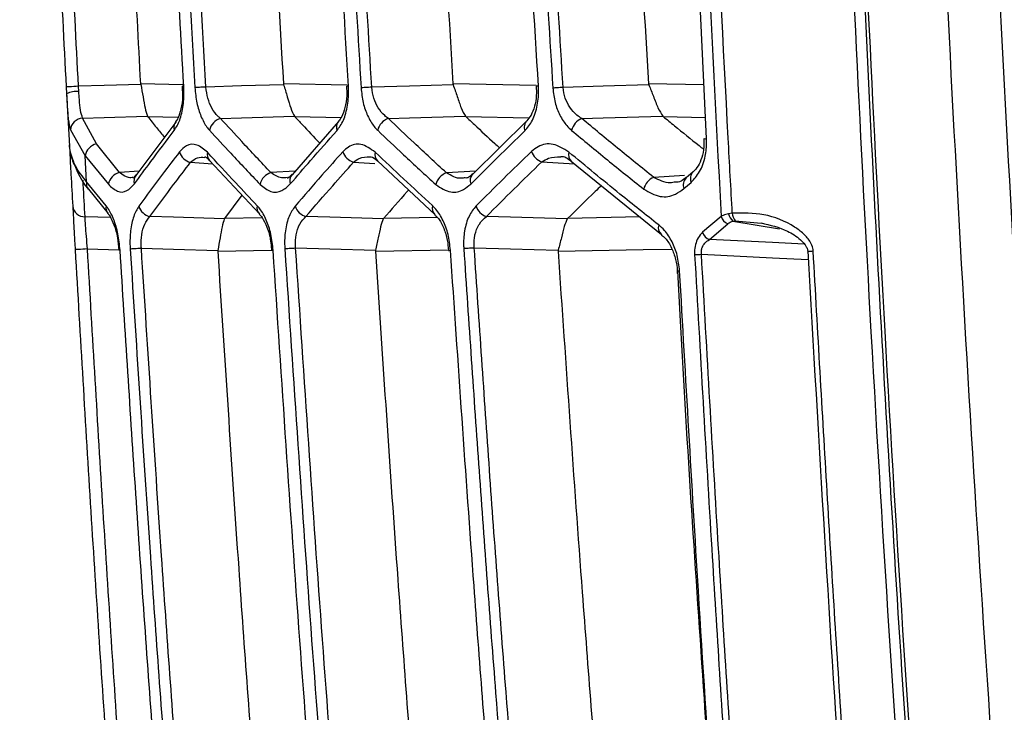
# Model space of a CAD drawing. Units: millimetres. Extents: x 10 to 584, y 10 to 410.
# Drawn here: x 83 to 88, y 270 to 274 of the extents above; entities that cross this region are included whole.
import ezdxf

# ---------------------------------------------------------------- set-up
doc = ezdxf.new("R2010")
doc.units = ezdxf.units.MM
doc.styles.add('SLDTEXTSTYLE0', font='TXT', dxfattribs={"width": 0.605})
doc.dimstyles.new('SLDDIMSTYLE0', dxfattribs={"dimtxt": 4.622974, "dimasz": 3, "dimexe": 0, "dimexo": 0.0625, "dimgap": 1.155743, "dimtad": 1, "dimdec": 0, "dimlfac": 5, "dimrnd": 1e-09, "dimzin": 12, "dimdsep": 46, "dimtxsty": 'SLDTEXTSTYLE0', "dimsah": 1, "dimcen": 0.09, "dimadec": 0, "dimazin": 3, "dimtfac": 1, "dimtofl": 0, "dimtmove": 0, "dimatfit": 3, "dimfxl": 0, "dimfrac": 2, "dimtolj": 1, "dimtzin": 12, "dimarcsym": 0})

# ---------------------------------------------------------------- blocks, each defined once
blk = doc.blocks.new('_D_4')
at = {"color": 7, "linetype": 'Continuous', "lineweight": 18}
for p, q in [((95.9575, 364.3649), (33.2282, 364.3649)), ((34.2282, 215.4649), (34.2282, 364.3649)), ((80.3093, 215.4649), (33.2282, 215.4649))]:
    blk.add_line(p, q, dxfattribs=at)
for points in [[(34.2282, 364.3649), (33.4782, 361.3649), (34.9782, 361.3649)], [(34.2282, 215.4649), (34.9782, 218.4649), (33.4782, 218.4649)]]:
    blk.add_solid(points, dxfattribs=at)
at = {"color": 7, "linetype": 'Continuous', "lineweight": 18, "insert": (28.089, 284.6232), "char_height": 4.7625, "attachment_point": 1, "rotation": 90, "style": 'SLDTEXTSTYLE0'}
blk.add_mtext('745', dxfattribs=at)

msp = doc.modelspace()

# ---------------------------------------------------------------- linework, layer by layer
at = {"color": 7, "linetype": 'Continuous', "lineweight": 25}
for p, q in [((82.7615, 273.5705), (82.7635, 273.5334)), ((82.8295, 273.5466), (82.8277, 273.574)), ((83.1612, 273.5866), (83.1616, 273.5838)), ((83.3844, 273.5744), (83.3856, 273.5235)), ((83.9265, 273.5875), (83.9276, 273.5825)), ((84.8357, 273.5879), (84.837, 273.582)), ((85.8854, 273.5882), (85.8871, 273.5815)), ((82.7635, 273.5334), (82.7786, 273.2536)), ((83.1971, 273.4135), (83.1981, 273.4118)), ((83.9862, 273.4131), (83.9871, 273.412)), ((84.9034, 273.4132), (84.9046, 273.4119)), ((85.9622, 273.4133), (85.9637, 273.4119)), ((82.9234, 273.2649), (82.8493, 273.4032)), ((83.3501, 273.382), (83.1354, 273.0949)), ((84.2229, 273.3859), (83.9728, 273.0988)), ((85.2325, 273.389), (84.9421, 273.102)), ((82.7838, 273.3396), (82.8629, 273.2014)), ((82.7854, 273.2182), (82.7786, 273.2536)), ((82.7786, 273.2536), (82.7805, 273.2185)), ((83.0482, 273.1117), (82.9234, 273.2649)), ((82.7986, 273.1761), (82.7854, 273.2182)), ((82.8706, 273.0613), (82.8629, 273.2014)), ((82.8629, 273.2014), (82.9879, 273.0481)), ((83.53, 273.1764), (83.5312, 273.1752)), ((83.5301, 273.1765), (83.7983, 272.8888)), ((84.4316, 273.1737), (84.7394, 272.886)), ((85.4711, 273.1713), (85.9552, 272.7792)), ((86.1249, 273.1153), (86.0862, 273.0819)), ((82.9757, 272.9325), (82.8706, 273.0613)), ((86.0749, 273.0253), (86.1134, 273.0586)), ((86.0875, 273.0831), (86.0862, 273.082)), ((82.8805, 273.0212), (82.9858, 272.8919)), ((83.7044, 272.9896), (83.6102, 272.8644)), ((82.9857, 272.8918), (82.9872, 272.89)), ((84.7389, 272.8855), (84.7404, 272.8843)), ((86.3341, 272.8934), (86.3145, 272.8902)), ((83.6102, 272.8644), (83.6094, 272.8629)), ((84.4632, 272.8645), (84.462, 272.8628)), ((85.4509, 272.8646), (85.4493, 272.8627)), ((86.274, 272.8754), (86.175, 272.7905)), ((86.2113, 272.7515), (86.3102, 272.8364)), ((86.337, 272.8507), (86.3495, 272.852)), ((85.9545, 272.7782), (85.956, 272.7771)), ((83.8583, 272.7392), (83.8627, 272.6937)), ((83.5747, 272.6936), (83.5744, 272.6889)), ((84.4205, 272.6941), (84.42, 272.6886)), ((85.4003, 272.6946), (85.3996, 272.6883))]:
    msp.add_line(p, q, dxfattribs=at)
at = {"color": 8, "linetype": 'Continuous', "lineweight": 25}
for p, q in [((83.388, 273.582), (83.1612, 273.5866)), ((84.2682, 273.5805), (83.9265, 273.5875)), ((85.2821, 273.5787), (84.8357, 273.5879)), ((86.1824, 273.5821), (85.8854, 273.5882)), ((83.1981, 273.4118), (83.3624, 273.4084)), ((83.9871, 273.412), (84.2363, 273.4069)), ((84.9046, 273.4119), (85.2437, 273.4049)), ((85.9637, 273.4119), (86.1905, 273.4072)), ((83.4286, 273.166), (83.5466, 273.1588)), ((84.303, 273.167), (84.4165, 273.1601)), ((85.3127, 273.1682), (85.488, 273.1576)), ((83.1526, 273.118), (83.0482, 273.1117)), ((83.9901, 273.1187), (83.86, 273.1108)), ((84.9596, 273.1193), (84.8007, 273.1097)), ((86.0782, 273.0953), (85.9131, 273.0853)), ((82.9995, 272.8698), (82.8626, 272.8739)), ((83.8129, 272.8686), (83.6102, 272.8644)), ((84.7514, 272.8704), (84.4632, 272.8645)), ((85.8399, 272.8726), (85.4509, 272.8646)), ((86.337, 272.8507), (86.5876, 272.8099)), ((86.3495, 272.852), (86.4893, 272.8397)), ((82.8758, 272.701), (83.0435, 272.6959)), ((83.5744, 272.6889), (83.8626, 272.6948)), ((84.42, 272.6886), (84.8117, 272.6966))]:
    msp.add_line(p, q, dxfattribs=at)
at = {"color": 7, "linetype": 'Continuous', "lineweight": 25, "flags": 128}
for points in [[(82.8277, 273.574), (82.8146, 273.5733), (82.8021, 273.5726), (82.7907, 273.572), (82.7807, 273.5715), (82.7725, 273.5711), (82.7665, 273.5707), (82.7628, 273.5705), (82.7615, 273.5705)], [(83.1616, 273.5838), (83.1614, 273.5838), (82.9651, 273.578), (82.8277, 273.574)], [(83.3923, 273.5747), (83.3869, 273.5744), (83.3855, 273.5743)], [(83.5107, 273.5702), (83.5014, 273.5697), (83.4924, 273.5692), (83.4838, 273.5687), (83.4757, 273.5682), (83.4683, 273.5677), (83.4617, 273.5674), (83.4561, 273.567), (83.4515, 273.5668)], [(83.9276, 273.5825), (83.9268, 273.5824), (83.7014, 273.5758), (83.5107, 273.5702)], [(84.2752, 273.575), (84.2686, 273.5746), (84.2664, 273.5745), (84.2664, 273.5745)], [(84.4002, 273.5692), (84.3915, 273.5687), (84.383, 273.5682), (84.3748, 273.5677), (84.367, 273.5672), (84.3599, 273.5668), (84.3534, 273.5664), (84.3477, 273.5661), (84.343, 273.5658)], [(84.837, 273.582), (84.836, 273.582), (84.6024, 273.5751), (84.4002, 273.5692)], [(85.2944, 273.5753), (85.2867, 273.5748), (85.2835, 273.5746), (85.2835, 273.5746)], [(85.4265, 273.5681), (85.4183, 273.5676), (85.4102, 273.5671), (85.4025, 273.5666), (85.3951, 273.5661), (85.3882, 273.5657), (85.382, 273.5653), (85.3763, 273.5649), (85.3715, 273.5646)], [(85.8871, 273.5815), (85.8858, 273.5815), (85.6421, 273.5744), (85.4265, 273.5681)], [(82.8493, 273.4032), (82.9651, 273.4066), (83.1967, 273.4135), (83.1971, 273.4135)], [(83.5894, 273.4014), (83.7014, 273.4047), (83.9861, 273.4131), (83.9862, 273.4131)], [(84.4894, 273.4011), (84.6024, 273.4044), (84.9033, 273.4132), (84.9034, 273.4132)], [(85.5273, 273.4007), (85.6421, 273.404), (85.9619, 273.4133), (85.9622, 273.4133)], [(82.7867, 273.2066), (82.7867, 273.2069), (82.7854, 273.2182)], [(83.9723, 273.0992), (83.9727, 273.0997), (83.9739, 273.101)], [(83.7979, 272.8883), (83.7987, 272.8876), (83.7992, 272.887)], [(83.6094, 272.8629), (83.6091, 272.8629), (83.3378, 272.871), (83.211, 272.8747)], [(84.462, 272.8628), (84.4617, 272.8628), (84.1756, 272.8713), (84.0477, 272.8751)], [(85.4493, 272.8627), (85.4489, 272.8627), (85.1455, 272.8716), (85.0156, 272.8754)], [(82.8758, 272.701), (82.8627, 272.7003), (82.8502, 272.6996), (82.8387, 272.6989), (82.8287, 272.6983), (82.8206, 272.6979), (82.8145, 272.6975), (82.8108, 272.6973), (82.8095, 272.6973)], [(83.0506, 272.6946), (83.0456, 272.6943), (83.0446, 272.6942)], [(83.1048, 272.7021), (83.1093, 272.7023), (83.1149, 272.7027), (83.1215, 272.7031), (83.129, 272.7036), (83.1373, 272.7041), (83.1461, 272.7046), (83.1553, 272.7052), (83.1648, 272.7058)], [(83.1648, 272.7058), (83.3378, 272.7006), (83.5741, 272.6936), (83.5747, 272.6936)], [(83.8638, 272.6938), (83.8638, 272.6938), (83.8656, 272.694), (83.8716, 272.6943)], [(83.934, 272.703), (83.9387, 272.7033), (83.9444, 272.7037), (83.9509, 272.7041), (83.9582, 272.7046), (83.9661, 272.7051), (83.9745, 272.7056), (83.9833, 272.7061), (83.9922, 272.7067)], [(83.9922, 272.7067), (84.1756, 272.7013), (84.4197, 272.6941), (84.4205, 272.6941)], [(84.8129, 272.6934), (84.8129, 272.6934), (84.8157, 272.6936), (84.8228, 272.6941)], [(84.894, 272.7041), (84.8988, 272.7044), (84.9044, 272.7048), (84.9108, 272.7052), (84.9178, 272.7057), (84.9254, 272.7062), (84.9334, 272.7067), (84.9416, 272.7072), (84.9501, 272.7078)], [(84.9501, 272.7078), (85.1455, 272.7021), (85.3992, 272.6946), (85.4003, 272.6946)]]:
    msp.add_lwpolyline(points, dxfattribs=at)
at = {"color": 8, "linetype": 'Continuous', "lineweight": 25, "flags": 128}
for points in [[(86.719, 272.727), (86.5839, 272.7335), (86.5496, 272.7352), (86.2113, 272.7515)], [(85.3996, 272.6883), (85.8567, 272.6976), (86.0105, 272.7008)], [(86.1688, 272.6725), (86.5496, 272.6541), (86.7419, 272.6448)]]:
    msp.add_lwpolyline(points, dxfattribs=at)
at = {"color": 7, "linetype": 'Continuous', "lineweight": 25}
for centre, radius, start, end in [((82.8205, 273.4195), 0.1274, 85.9528, 116.5675), ((82.8546, 273.3322), 0.0712, 94.2813, 174.0309), ((83.6127, 273.3205), 0.0842, 106.0692, 168.0074), ((84.5169, 273.3189), 0.0867, 108.5155, 167.3784), ((85.5595, 273.3173), 0.0894, 111.1518, 166.9176), ((82.9434, 273.1853), 0.0821, 104.0982, 168.7006), ((86.1903, 273.3307), 0.0379, 258.5747, 278.3199), ((83.4482, 273.2463), 0.0827, 197.0881, 256.2762), ((84.3265, 273.2487), 0.085, 197.6613, 253.9566), ((85.3405, 273.2511), 0.0874, 198.0546, 251.4606), ((83.0688, 273.0318), 0.0825, 104.4663, 168.6005), ((83.8845, 273.0295), 0.085, 106.8079, 167.8591), ((84.8297, 273.0271), 0.0875, 109.3108, 167.2775), ((85.9471, 273.0016), 0.0903, 112.0892, 166.8654), ((82.8606, 272.9386), 0.0647, 187.0866, 271.7925), ((83.2295, 272.9546), 0.082, 196.9489, 256.9481), ((84.07, 272.9564), 0.0843, 197.571, 254.6739), ((85.042, 272.958), 0.0867, 198.0178, 252.2363), ((86.3896, 272.9067), 0.0769, 192.4483, 226.8008), ((86.4179, 272.9009), 0.0841, 185.1594, 215.601), ((86.335, 272.8956), 0.0642, 198.3935, 247.3247), ((86.2358, 272.8107), 0.0641, 198.3959, 247.5732), ((86.0845, 274.1935), 1.5234, 271.8004, 273.1717), ((86.7471, 272.9482), 0.2589, 268.1293, 274.7045), ((86.0459, 272.6314), 0.0481, 261.9655, 277.0435)]:
    msp.add_arc(centre, radius, start, end, dxfattribs=at)
at = {"color": 8, "linetype": 'Continuous', "lineweight": 25}
for centre, radius, start, end in [((83.3903, 273.3517), 0.0519, 142.1791, 197.5479), ((84.2616, 273.3529), 0.051, 138.4106, 199.8973), ((85.2694, 273.3539), 0.0512, 136.1938, 201.6321), ((82.8346, 273.2217), 0.0542, 183.3687, 212.3139), ((83.5679, 273.2092), 0.0501, 167.7572, 220.783), ((84.4663, 273.2079), 0.049, 165.23, 224.6731), ((85.5039, 273.2071), 0.0488, 163.2954, 227.5234), ((83.177, 273.0654), 0.052, 144.7991, 197.0813), ((84.0129, 273.0665), 0.0522, 141.1049, 198.7446), ((84.9791, 273.0676), 0.0512, 137.0024, 201.1976), ((86.1618, 273.0785), 0.0523, 134.9142, 202.2991), ((82.92, 273.052), 0.0502, 169.322, 217.9823), ((86.1233, 273.0451), 0.0523, 135.1805, 202.2465), ((83.0249, 272.923), 0.0502, 169.1047, 218.4643), ((83.835, 272.922), 0.0501, 167.2726, 222.2178), ((84.7729, 272.9206), 0.0489, 164.6908, 225.9514), ((85.9861, 272.8152), 0.0487, 162.5577, 229.431)]:
    msp.add_arc(centre, radius, start, end, dxfattribs=at)
at = {"color": 7, "linetype": 'Continuous', "lineweight": 25}
for points, knots in [([(88.265, 263.3984), (88.077, 265.558), (87.7008, 269.8791), (87.3552, 276.3853), (87.1696, 282.907), (87.1607, 289.4442), (87.3239, 295.9877), (87.6655, 302.5354), (88.17, 309.0806), (88.6555, 313.4313), (88.8984, 315.6075)], [0, 0, 0, 0, 0.12434, 0.248781, 0.373526, 0.498373, 0.623522, 0.748773, 0.874334, 1, 1, 1, 1]), ([(89.1754, 315.5796), (88.9341, 313.4144), (88.4513, 309.0823), (87.9478, 302.5527), (87.6056, 296.0024), (87.442, 289.4454), (87.451, 282.8909), (87.6378, 276.3411), (87.987, 269.7892), (88.3686, 265.4296), (88.5595, 263.2489)], [0, 0, 0, 0, 0.124733, 0.24957, 0.374717, 0.499966, 0.624718, 0.749572, 0.874734, 1, 1, 1, 1]), ([(86.8054, 278.3402), (86.8852, 276.3117), (87.01, 273.1399), (87.2901, 268.8316), (87.5094, 265.9808), (87.6624, 264.2725), (87.7133, 263.703)], [0, 0, 0, 0, 0.415133, 0.649081, 0.883028, 1, 1, 1, 1]), ([(87.7791, 263.6253), (87.6384, 265.2564), (87.3567, 268.5228), (87.0538, 273.4352), (86.9321, 276.7171), (86.8713, 278.3581)], [0, 0, 0, 0, 0.332766, 0.666367, 1, 1, 1, 1]), ([(87.7881, 263.7093), (87.7372, 264.2786), (87.5845, 265.9865), (87.3655, 268.8365), (87.0858, 273.1437), (86.9611, 276.3145), (86.8814, 278.3425)], [0, 0, 0, 0, 0.116972, 0.35092, 0.584867, 1, 1, 1, 1]), ([(86.0455, 278.0287), (86.0659, 277.4572), (86.1273, 275.7387), (86.2153, 274.0215), (86.274, 272.8754)], [0, 0, 0, 0, 0.332592, 1, 1, 1, 1]), ([(86.3341, 272.8934), (86.3269, 273.0272), (86.2652, 274.1677), (86.1841, 275.8798), (86.1271, 277.4588), (86.1065, 278.0302)], [0, 0, 0, 0, 0.078221, 0.666398, 1, 1, 1, 1]), ([(86.1957, 273.2932), (86.1765, 273.6974), (86.1381, 274.5059), (86.081, 275.9252), (86.0502, 276.9405), (86.0317, 277.5513)], [0, 0, 0, 0, 0.284895, 0.569789, 1, 1, 1, 1]), ([(82.8277, 273.574), (82.8151, 273.8148), (82.7827, 274.436), (82.7351, 275.4378), (82.6925, 276.4258), (82.6691, 277.0333), (82.6604, 277.2602)], [0, 0, 0, 0, 0.196045, 0.50572, 0.815399, 1, 1, 1, 1]), ([(83.267, 277.2624), (83.2904, 276.7247), (83.3288, 275.8398), (83.3921, 274.608), (83.4317, 273.9138), (83.4515, 273.5668)], [0, 0, 0, 0, 0.43632, 0.718157, 1, 1, 1, 1]), ([(83.5107, 273.5702), (83.4909, 273.9172), (83.4513, 274.6111), (83.3881, 275.8426), (83.3497, 276.7273), (83.3263, 277.2648)], [0, 0, 0, 0, 0.281843, 0.56368, 1, 1, 1, 1]), ([(84.1525, 277.2634), (84.1678, 276.9171), (84.1984, 276.2244), (84.26, 274.9918), (84.3116, 274.1057), (84.343, 273.5658)], [0, 0, 0, 0, 0.280878, 0.561756, 1, 1, 1, 1]), ([(84.4002, 273.5692), (84.3689, 274.1091), (84.3174, 274.9948), (84.2557, 276.2272), (84.2252, 276.9196), (84.2099, 277.2658)], [0, 0, 0, 0, 0.438244, 0.719122, 1, 1, 1, 1]), ([(85.1736, 277.2645), (85.1898, 276.9123), (85.222, 276.2079), (85.2863, 274.9745), (85.3395, 274.0936), (85.3715, 273.5646)], [0, 0, 0, 0, 0.285465, 0.57093, 1, 1, 1, 1]), ([(85.4265, 273.5681), (85.3945, 274.0969), (85.3414, 274.9776), (85.2772, 276.2107), (85.2449, 276.9149), (85.2288, 277.267)], [0, 0, 0, 0, 0.42907, 0.714535, 1, 1, 1, 1]), ([(82.5941, 277.2577), (82.6028, 277.0308), (82.6262, 276.4231), (82.6689, 275.4348), (82.7164, 274.4327), (82.7489, 273.8113), (82.7615, 273.5705)], [0, 0, 0, 0, 0.184601, 0.49428, 0.803955, 1, 1, 1, 1]), ([(83.1612, 273.5866), (83.1376, 274.0459), (83.0933, 274.9048), (83.0386, 276.1256), (83.0089, 276.8872), (82.9947, 277.2489)], [0, 0, 0, 0, 0.376347, 0.70375, 1, 1, 1, 1]), ([(83.3923, 273.5747), (83.3637, 274.0825), (83.3149, 274.9494), (83.2551, 276.1761), (83.2244, 276.895), (83.209, 277.2544)], [0, 0, 0, 0, 0.414084, 0.707038, 1, 1, 1, 1]), ([(83.7429, 277.2475), (83.7636, 276.7715), (83.8014, 275.9037), (83.8638, 274.6838), (83.9064, 273.9399), (83.9265, 273.5875)], [0, 0, 0, 0, 0.390028, 0.711059, 1, 1, 1, 1]), ([(84.2752, 273.575), (84.2396, 274.188), (84.1685, 275.4139), (84.1136, 276.6407), (84.0861, 277.2541)], [0, 0, 0, 0, 0.499981, 1, 1, 1, 1]), ([(84.646, 277.2471), (84.6682, 276.7538), (84.7077, 275.8775), (84.7723, 274.6577), (84.8153, 273.9314), (84.8357, 273.5879)], [0, 0, 0, 0, 0.404291, 0.718237, 1, 1, 1, 1]), ([(85.2944, 273.5753), (85.2731, 273.9263), (85.2303, 274.6284), (85.1632, 275.8545), (85.1226, 276.7299), (85.0982, 277.2539)], [0, 0, 0, 0, 0.2864, 0.5728, 1, 1, 1, 1]), ([(85.6882, 277.2468), (85.7124, 276.7319), (85.754, 275.8448), (85.8215, 274.6254), (85.8649, 273.9208), (85.8854, 273.5882)], [0, 0, 0, 0, 0.422032, 0.727161, 1, 1, 1, 1]), ([(83.1616, 273.5838), (83.1659, 273.5613), (83.1745, 273.5162), (83.1845, 273.4544), (83.1929, 273.4272), (83.1971, 273.4135)], [0, 0, 0, 0, 0.331588, 0.663158, 1, 1, 1, 1]), ([(83.3408, 273.3361), (83.3514, 273.3534), (83.3726, 273.388), (83.3908, 273.4684), (83.3943, 273.5345), (83.3926, 273.5694), (83.3923, 273.5747)], [0, 0, 0, 0, 0.320967, 0.642489, 0.945684, 1, 1, 1, 1]), ([(83.4515, 273.5668), (83.4544, 273.539), (83.4601, 273.4836), (83.4838, 273.41), (83.5088, 273.3634), (83.5256, 273.3436), (83.5303, 273.338)], [0, 0, 0, 0, 0.287749, 0.57498, 0.879332, 1, 1, 1, 1]), ([(83.5894, 273.4014), (83.5846, 273.4055), (83.5678, 273.4199), (83.5428, 273.4537), (83.519, 273.508), (83.5134, 273.5496), (83.5107, 273.5702)], [0, 0, 0, 0, 0.124998, 0.435294, 0.720448, 1, 1, 1, 1]), ([(83.9276, 273.5825), (83.9344, 273.5607), (83.9485, 273.516), (83.9651, 273.4539), (83.9792, 273.4267), (83.9862, 273.4131)], [0, 0, 0, 0, 0.322919, 0.661435, 1, 1, 1, 1]), ([(84.2136, 273.3356), (84.226, 273.3528), (84.2508, 273.3874), (84.2727, 273.4682), (84.2772, 273.5348), (84.2755, 273.5697), (84.2752, 273.575)], [0, 0, 0, 0, 0.323288, 0.647409, 0.946324, 1, 1, 1, 1]), ([(84.2653, 273.5745), (84.2661, 273.5571), (84.2682, 273.5163), (84.2581, 273.4578), (84.2404, 273.4088), (84.2285, 273.3942), (84.2229, 273.3874)], [0, 0, 0, 0, 0.204111, 0.477113, 0.754833, 1, 1, 1, 1]), ([(84.343, 273.5658), (84.346, 273.5387), (84.3521, 273.4845), (84.3779, 273.4127), (84.4061, 273.3651), (84.4258, 273.3446), (84.4323, 273.3378)], [0, 0, 0, 0, 0.278551, 0.556454, 0.854344, 1, 1, 1, 1]), ([(84.4894, 273.4011), (84.4829, 273.406), (84.4632, 273.4208), (84.435, 273.4554), (84.409, 273.5083), (84.4031, 273.5491), (84.4002, 273.5692)], [0, 0, 0, 0, 0.151772, 0.456165, 0.731345, 1, 1, 1, 1]), ([(84.837, 273.582), (84.8445, 273.5608), (84.8603, 273.5167), (84.8792, 273.4544), (84.8954, 273.4269), (84.9034, 273.4132)], [0, 0, 0, 0, 0.315106, 0.657523, 1, 1, 1, 1]), ([(85.2217, 273.335), (85.2361, 273.3522), (85.265, 273.3868), (85.2909, 273.4683), (85.2965, 273.5356), (85.2947, 273.5702), (85.2944, 273.5753)], [0, 0, 0, 0, 0.327031, 0.655262, 0.949323, 1, 1, 1, 1]), ([(85.2822, 273.5747), (85.2831, 273.5581), (85.285, 273.5197), (85.2743, 273.4641), (85.2547, 273.4148), (85.2398, 273.398), (85.2321, 273.3894)], [0, 0, 0, 0, 0.193985, 0.450862, 0.718213, 1, 1, 1, 1]), ([(85.3715, 273.5646), (85.3747, 273.5383), (85.3811, 273.4856), (85.4088, 273.4158), (85.4406, 273.367), (85.4637, 273.3456), (85.4724, 273.3375)], [0, 0, 0, 0, 0.268011, 0.535236, 0.825213, 1, 1, 1, 1]), ([(85.5273, 273.4007), (85.5185, 273.4065), (85.4955, 273.4219), (85.4638, 273.4572), (85.4358, 273.5086), (85.4296, 273.5485), (85.4265, 273.5681)], [0, 0, 0, 0, 0.183146, 0.479935, 0.743678, 1, 1, 1, 1]), ([(85.8871, 273.5815), (85.8954, 273.5611), (85.913, 273.5176), (85.9345, 273.455), (85.953, 273.4272), (85.9622, 273.4133)], [0, 0, 0, 0, 0.305528, 0.65273, 1, 1, 1, 1]), ([(82.7635, 273.5334), (82.7646, 273.5135), (82.7673, 273.4638), (82.772, 273.392), (82.7798, 273.3572), (82.7838, 273.3396)], [0, 0, 0, 0, 0.24812, 0.61958, 1, 1, 1, 1]), ([(82.8493, 273.4032), (82.8454, 273.4163), (82.8375, 273.4424), (82.8329, 273.4955), (82.8304, 273.5319), (82.8295, 273.5466)], [0, 0, 0, 0, 0.374848, 0.747585, 1, 1, 1, 1]), ([(83.3856, 273.5235), (83.3856, 273.5224), (83.3863, 273.4968), (83.3778, 273.4519), (83.3624, 273.4028), (83.3528, 273.3897), (83.3487, 273.3842)], [0, 0, 0, 0, 0.016932, 0.376373, 0.73531, 1, 1, 1, 1]), ([(83.1981, 273.4118), (83.2139, 273.3921), (83.2438, 273.3547), (83.2743, 273.3174), (83.2887, 273.2998)], [0, 0, 0, 0, 0.5270388, 1, 1, 1, 1]), ([(83.9871, 273.412), (84.0005, 273.3976), (84.0449, 273.3498), (84.0898, 273.3022), (84.1211, 273.2691)], [0, 0, 0, 0, 0.302922, 1, 1, 1, 1]), ([(84.9046, 273.4119), (84.92, 273.3975), (84.9716, 273.3492), (85.0319, 273.2932), (85.0774, 273.2518), (85.0859, 273.2441)], [0, 0, 0, 0, 0.257857, 0.861005, 1, 1, 1, 1]), ([(85.9637, 273.4119), (85.9838, 273.3954), (86.0478, 273.3432), (86.1195, 273.285), (86.172, 273.2434), (86.1797, 273.2374)], [0, 0, 0, 0, 0.2813615, 0.8950367, 1, 1, 1, 1]), ([(83.86, 273.1108), (83.8073, 273.1665), (83.716, 273.2631), (83.627, 273.3603), (83.5894, 273.4014)], [0, 0, 0, 0, 0.57637, 1, 1, 1, 1]), ([(84.8007, 273.1097), (84.7427, 273.1632), (84.6377, 273.26), (84.5352, 273.3575), (84.4894, 273.4011)], [0, 0, 0, 0, 0.552581, 1, 1, 1, 1]), ([(85.9131, 273.0853), (85.848, 273.1376), (85.7178, 273.2423), (85.5908, 273.3479), (85.5273, 273.4007)], [0, 0, 0, 0, 0.5000252, 1, 1, 1, 1]), ([(83.1272, 273.0501), (83.1565, 273.0901), (83.2265, 273.1856), (83.2988, 273.2807), (83.3408, 273.3361)], [0, 0, 0, 0, 0.4177929, 1, 1, 1, 1]), ([(83.5303, 273.338), (83.5681, 273.2968), (83.6572, 273.1996), (83.7487, 273.103), (83.8015, 273.0473)], [0, 0, 0, 0, 0.4236292, 1, 1, 1, 1]), ([(83.9635, 273.0497), (83.9998, 273.0919), (84.0819, 273.1875), (84.1664, 273.2825), (84.2136, 273.3356)], [0, 0, 0, 0, 0.44166, 1, 1, 1, 1]), ([(84.4323, 273.3378), (84.4782, 273.2942), (84.5809, 273.1967), (84.6861, 273.0999), (84.7443, 273.0464)], [0, 0, 0, 0, 0.447418, 1, 1, 1, 1]), ([(84.9313, 273.0491), (84.9791, 273.0969), (85.0747, 273.1925), (85.1727, 273.2875), (85.2217, 273.335)], [0, 0, 0, 0, 0.49998, 1, 1, 1, 1]), ([(85.4724, 273.3375), (85.5361, 273.2847), (85.6634, 273.1791), (85.7939, 273.0745), (85.8591, 273.0222)], [0, 0, 0, 0, 0.499974, 1, 1, 1, 1]), ([(82.7782, 273.2599), (82.7782, 273.2601), (82.7782, 273.2604), (82.7786, 273.253), (82.7787, 273.2505)], [0, 0, 0, 0, 0.663517, 1, 1, 1, 1]), ([(83.5189, 273.2198), (83.5003, 273.2357), (83.4629, 273.2674), (83.4096, 273.2635), (83.3811, 273.2343), (83.3691, 273.222)], [0, 0, 0, 0, 0.3666486, 0.7335673, 1, 1, 1, 1]), ([(84.4189, 273.2204), (84.3935, 273.2383), (84.3458, 273.2721), (84.2849, 273.2598), (84.2553, 273.2321), (84.2455, 273.2229)], [0, 0, 0, 0, 0.430548, 0.810099, 1, 1, 1, 1]), ([(85.4571, 273.2211), (85.4292, 273.2386), (85.3746, 273.2726), (85.3044, 273.2619), (85.269, 273.2333), (85.2574, 273.224)], [0, 0, 0, 0, 0.414413, 0.808738, 1, 1, 1, 1]), ([(86.1134, 273.0586), (86.1296, 273.0759), (86.1619, 273.1105), (86.1902, 273.1901), (86.1971, 273.2551), (86.196, 273.2872), (86.1957, 273.2932)], [0, 0, 0, 0, 0.338216, 0.678037, 0.938998, 1, 1, 1, 1]), ([(86.1816, 273.2936), (86.1821, 273.2779), (86.1834, 273.2414), (86.1714, 273.189), (86.1504, 273.1416), (86.1336, 273.1247), (86.1247, 273.1157)], [0, 0, 0, 0, 0.188978, 0.437356, 0.703667, 1, 1, 1, 1]), ([(82.7805, 273.2185), (82.7826, 273.18), (82.7878, 273.084), (82.7932, 272.988), (82.7964, 272.9306)], [0, 0, 0, 0, 0.401681, 1, 1, 1, 1]), ([(82.7869, 273.2066), (82.7879, 273.2019), (82.7916, 273.1848), (82.7982, 273.1682), (82.803, 273.1562)], [0, 0, 0, 0, 0.276418, 1, 1, 1, 1]), ([(83.3691, 273.222), (83.3387, 273.1821), (83.2648, 273.0853), (83.1932, 272.988), (83.1511, 272.9307)], [0, 0, 0, 0, 0.411583, 1, 1, 1, 1]), ([(83.5052, 273.1945), (83.5074, 273.1957), (83.5104, 273.1974), (83.5265, 273.1788), (83.5304, 273.1742)], [0, 0, 0, 0, 0.7540571, 1, 1, 1, 1]), ([(83.7862, 272.933), (83.7475, 272.9738), (83.6572, 273.0691), (83.5692, 273.165), (83.5189, 273.2198)], [0, 0, 0, 0, 0.4280715, 1, 1, 1, 1]), ([(84.2455, 273.2229), (84.2079, 273.1808), (84.1213, 273.0838), (84.0372, 272.9862), (83.9896, 272.9309)], [0, 0, 0, 0, 0.4334608, 1, 1, 1, 1]), ([(84.3908, 273.1961), (84.3996, 273.1955), (84.41, 273.1948), (84.4287, 273.1752), (84.4315, 273.1722)], [0, 0, 0, 0, 0.8463224, 1, 1, 1, 1]), ([(84.7258, 272.9335), (84.674, 272.9812), (84.5705, 273.0765), (84.4694, 273.1724), (84.4189, 273.2204)], [0, 0, 0, 0, 0.499982, 1, 1, 1, 1]), ([(85.2574, 273.224), (85.2071, 273.1754), (85.1066, 273.0781), (85.0086, 272.9801), (84.9596, 272.9312)], [0, 0, 0, 0, 0.499981, 1, 1, 1, 1]), ([(85.414, 273.1965), (85.4153, 273.1968), (85.4298, 273.1997), (85.4507, 273.1904), (85.4707, 273.1712), (85.4707, 273.1712)], [0, 0, 0, 0, 0.09233, 0.999905, 1, 1, 1, 1]), ([(85.9397, 272.8298), (85.8701, 272.8849), (85.7067, 273.0146), (85.5482, 273.1458), (85.4571, 273.2211)], [0, 0, 0, 0, 0.4255047, 1, 1, 1, 1]), ([(82.8706, 273.0613), (82.8489, 273.0893), (82.8197, 273.1271), (82.8029, 273.166), (82.7986, 273.1761)], [0, 0, 0, 0, 0.7409608, 1, 1, 1, 1]), ([(82.7986, 273.1761), (82.7986, 273.1744), (82.7986, 273.1703), (82.7991, 273.1633), (82.8014, 273.1585), (82.8026, 273.156)], [0, 0, 0, 0, 0.234445, 0.598637, 1, 1, 1, 1]), ([(82.8037, 273.1558), (82.8232, 273.1115), (82.8436, 273.0653), (82.8789, 273.023), (82.8805, 273.0212)], [0, 0, 0, 0, 0.956458, 1, 1, 1, 1]), ([(83.211, 272.8747), (83.253, 272.932), (83.3244, 273.0293), (83.3982, 273.1261), (83.4286, 273.166)], [0, 0, 0, 0, 0.588417, 1, 1, 1, 1]), ([(84.0477, 272.8751), (84.0952, 272.9303), (84.1791, 273.0279), (84.2655, 273.1249), (84.303, 273.167)], [0, 0, 0, 0, 0.56654, 1, 1, 1, 1]), ([(85.0156, 272.8754), (85.0645, 272.9244), (85.1622, 273.0223), (85.2625, 273.1196), (85.3127, 273.1682)], [0, 0, 0, 0, 0.50002, 1, 1, 1, 1]), ([(83.1352, 273.0986), (83.1304, 273.0923), (83.1212, 273.0803), (83.1221, 273.0816), (83.1225, 273.0823)], [0, 0, 0, 0, 0.527088, 1, 1, 1, 1]), ([(83.9728, 273.1023), (83.9672, 273.0958), (83.9532, 273.0794), (83.9489, 273.0807), (83.9463, 273.0815)], [0, 0, 0, 0, 0.396826, 1, 1, 1, 1]), ([(84.9417, 273.1055), (84.9347, 273.0982), (84.918, 273.0809), (84.907, 273.0817), (84.9007, 273.0821)], [0, 0, 0, 0, 0.42174, 1, 1, 1, 1]), ([(82.9879, 273.0481), (83.004, 273.0332), (83.0362, 273.0032), (83.0859, 273.0062), (83.1139, 273.036), (83.1272, 273.0501)], [0, 0, 0, 0, 0.344404, 0.688403, 1, 1, 1, 1]), ([(83.8015, 273.0473), (83.8205, 273.0321), (83.8586, 273.0018), (83.9162, 273.0062), (83.9486, 273.036), (83.9635, 273.0497)], [0, 0, 0, 0, 0.351762, 0.70298, 1, 1, 1, 1]), ([(84.7443, 273.0464), (84.7709, 273.029), (84.8202, 272.9968), (84.8858, 273.0107), (84.9189, 273.0386), (84.9313, 273.0491)], [0, 0, 0, 0, 0.42388, 0.784032, 1, 1, 1, 1]), ([(85.6322, 273.0409), (85.621, 273.0302), (85.5598, 272.9717), (85.4999, 272.9128), (85.4509, 272.8646)], [0, 0, 0, 0, 0.182069, 1, 1, 1, 1]), ([(86.0862, 273.0855), (86.0771, 273.077), (86.0568, 273.0582), (86.0386, 273.0594), (86.0286, 273.0601)], [0, 0, 0, 0, 0.449155, 1, 1, 1, 1]), ([(84.5985, 273.0177), (84.5958, 273.0147), (84.55, 272.9638), (84.5053, 272.9127), (84.4632, 272.8645)], [0, 0, 0, 0, 0.05868, 1, 1, 1, 1]), ([(85.8591, 273.0222), (85.8884, 273.0053), (85.9445, 272.9732), (86.0201, 272.9857), (86.0599, 273.0145), (86.0749, 273.0253)], [0, 0, 0, 0, 0.4061362, 0.7770568, 1, 1, 1, 1]), ([(82.7964, 272.9306), (82.7975, 272.9109), (82.7996, 272.8731), (82.8044, 272.7881), (82.8078, 272.7275), (82.8095, 272.6973)], [0, 0, 0, 0, 0.3529246, 0.676477, 1, 1, 1, 1]), ([(83.0506, 272.6946), (83.0475, 272.7243), (83.0413, 272.7836), (83.0175, 272.8623), (82.9939, 272.9091), (82.9789, 272.9283), (82.9757, 272.9325)], [0, 0, 0, 0, 0.299898, 0.599382, 0.913056, 1, 1, 1, 1]), ([(83.1511, 272.9307), (83.1413, 272.9139), (83.1216, 272.8803), (83.1053, 272.8026), (83.1028, 272.7395), (83.1045, 272.7067), (83.1048, 272.7021)], [0, 0, 0, 0, 0.324671, 0.650237, 0.950916, 1, 1, 1, 1]), ([(83.8716, 272.6943), (83.8683, 272.7236), (83.8618, 272.7822), (83.8355, 272.8598), (83.8085, 272.9078), (83.7908, 272.9278), (83.7862, 272.933)], [0, 0, 0, 0, 0.292048, 0.583549, 0.892672, 1, 1, 1, 1]), ([(83.9896, 272.9309), (83.9781, 272.9142), (83.955, 272.8808), (83.9354, 272.803), (83.932, 272.7398), (83.9338, 272.7075), (83.934, 272.703)], [0, 0, 0, 0, 0.327766, 0.656781, 0.952768, 1, 1, 1, 1]), ([(84.8228, 272.6941), (84.8193, 272.7229), (84.8124, 272.7805), (84.7837, 272.8569), (84.7531, 272.9063), (84.7321, 272.9272), (84.7258, 272.9335)], [0, 0, 0, 0, 0.282851, 0.565008, 0.868362, 1, 1, 1, 1]), ([(84.9596, 272.9312), (84.9463, 272.9146), (84.9194, 272.8813), (84.8961, 272.8032), (84.8919, 272.7398), (84.8937, 272.7082), (84.894, 272.7041)], [0, 0, 0, 0, 0.332381, 0.666471, 0.957092, 1, 1, 1, 1]), ([(82.9863, 272.8895), (82.9897, 272.8856), (82.999, 272.8749), (83.0194, 272.8307), (83.0376, 272.7669), (83.0418, 272.7169), (83.0437, 272.6941)], [0, 0, 0, 0, 0.1546529, 0.4343693, 0.7413003, 1, 1, 1, 1]), ([(83.7984, 272.8859), (83.8029, 272.8814), (83.8154, 272.869), (83.8392, 272.8192), (83.8554, 272.77), (83.8581, 272.7409), (83.8583, 272.7392)], [0, 0, 0, 0, 0.216155, 0.594783, 0.976324, 1, 1, 1, 1]), ([(84.7392, 272.8827), (84.7453, 272.8774), (84.7606, 272.8641), (84.7867, 272.816), (84.8066, 272.755), (84.8104, 272.7119), (84.8121, 272.6932)], [0, 0, 0, 0, 0.204396, 0.510848, 0.7887, 1, 1, 1, 1]), ([(86.3145, 272.8902), (86.3043, 272.8874), (86.2889, 272.8832), (86.2778, 272.8774), (86.274, 272.8754)], [0, 0, 0, 0, 0.661586, 1, 1, 1, 1]), ([(86.7683, 272.6901), (86.7677, 272.6952), (86.766, 272.7113), (86.751, 272.7455), (86.7171, 272.7846), (86.6365, 272.8438), (86.5064, 272.8955), (86.391, 272.8941), (86.3341, 272.8934)], [0, 0, 0, 0, 0.027787, 0.087939, 0.201603, 0.314498, 0.662019, 1, 1, 1, 1]), ([(82.8758, 272.701), (82.8739, 272.7235), (82.87, 272.7683), (82.8652, 272.8313), (82.8635, 272.8593), (82.8626, 272.8739)], [0, 0, 0, 0, 0.323906, 0.647415, 1, 1, 1, 1]), ([(83.1648, 272.7058), (83.1645, 272.7092), (83.1625, 272.7334), (83.1648, 272.7807), (83.1814, 272.8383), (83.2011, 272.8625), (83.211, 272.8747)], [0, 0, 0, 0, 0.04837, 0.343955, 0.668158, 1, 1, 1, 1]), ([(83.6094, 272.8629), (83.6053, 272.8494), (83.5971, 272.8225), (83.5874, 272.7612), (83.5789, 272.7162), (83.5747, 272.6936)], [0, 0, 0, 0, 0.33419, 0.667087, 1, 1, 1, 1]), ([(83.9922, 272.7067), (83.992, 272.71), (83.99, 272.7339), (83.9929, 272.7802), (84.0058, 272.8171), (84.0236, 272.8504), (84.036, 272.8631), (84.0477, 272.8751)], [0, 0, 0, 0, 0.046249, 0.335433, 0.642739, 0.66309, 1, 1, 1, 1]), ([(84.462, 272.8628), (84.4572, 272.8496), (84.4474, 272.8229), (84.4357, 272.7619), (84.4256, 272.7167), (84.4205, 272.6941)], [0, 0, 0, 0, 0.328904, 0.664441, 1, 1, 1, 1]), ([(84.9501, 272.7078), (84.9498, 272.7108), (84.9479, 272.7333), (84.9497, 272.7571), (84.9581, 272.7963), (84.9667, 272.8172), (84.9875, 272.8508), (85.0021, 272.8636), (85.0156, 272.8754)], [0, 0, 0, 0, 0.041697, 0.310943, 0.323825, 0.630957, 0.656231, 1, 1, 1, 1]), ([(85.4493, 272.8627), (85.4437, 272.8498), (85.4322, 272.8234), (85.4184, 272.7627), (85.4063, 272.7173), (85.4003, 272.6946)], [0, 0, 0, 0, 0.322403, 0.661186, 1, 1, 1, 1]), ([(86.0518, 272.5837), (86.0485, 272.6118), (86.0419, 272.6679), (86.0118, 272.7431), (85.9764, 272.7972), (85.95, 272.8206), (85.9397, 272.8298)], [0, 0, 0, 0, 0.264234, 0.527656, 0.81456, 1, 1, 1, 1]), ([(86.3102, 272.8364), (86.3127, 272.8383), (86.3199, 272.844), (86.3302, 272.848), (86.337, 272.8507)], [0, 0, 0, 0, 0.342721, 1, 1, 1, 1]), ([(86.4891, 272.8405), (86.5373, 272.8294), (86.6123, 272.8122), (86.6922, 272.7605), (86.7276, 272.7225), (86.7377, 272.6985), (86.739, 272.6879), (86.7383, 272.6843), (86.7381, 272.6833)], [0, 0, 0, 0, 0.4835342, 0.752409, 0.9083316, 0.9653258, 0.9898904, 1, 1, 1, 1]), ([(85.9543, 272.7749), (85.9612, 272.7702), (85.9793, 272.7577), (86.0089, 272.711), (86.031, 272.649), (86.0396, 272.599), (86.0392, 272.5735), (86.0392, 272.5686)], [0, 0, 0, 0, 0.182179, 0.478236, 0.728732, 0.947766, 1, 1, 1, 1]), ([(86.175, 272.7905), (86.1663, 272.7814), (86.1506, 272.7648), (86.1358, 272.7261), (86.1315, 272.6935), (86.1322, 272.6749), (86.1323, 272.6709)], [0, 0, 0, 0, 0.351267, 0.635947, 0.921943, 1, 1, 1, 1]), ([(86.1688, 272.6725), (86.1686, 272.6751), (86.1678, 272.6849), (86.1694, 272.6973), (86.175, 272.7152), (86.1873, 272.7356), (86.2026, 272.7458), (86.2113, 272.7515)], [0, 0, 0, 0, 0.073358, 0.268295, 0.344212, 0.626665, 1, 1, 1, 1]), ([(82.8095, 272.6973), (82.837, 272.2291), (82.8917, 271.2963), (82.9836, 269.8994), (83.0512, 268.9708), (83.085, 268.5065)], [0, 0, 0, 0, 0.334948, 0.667468, 1, 1, 1, 1]), ([(83.1511, 268.5114), (83.1173, 268.9756), (83.0497, 269.9039), (82.9579, 271.3005), (82.9032, 272.233), (82.8758, 272.701)], [0, 0, 0, 0, 0.332532, 0.665052, 1, 1, 1, 1]), ([(83.349, 268.5093), (83.3078, 269.0319), (83.2322, 269.9904), (83.1336, 271.3856), (83.0783, 272.2583), (83.0506, 272.6946)], [0, 0, 0, 0, 0.374816, 0.687402, 1, 1, 1, 1]), ([(83.1048, 272.7021), (83.14, 272.1511), (83.2024, 271.1752), (83.3037, 269.7751), (83.3711, 268.9263), (83.4048, 268.5018)], [0, 0, 0, 0, 0.393351, 0.69667, 1, 1, 1, 1]), ([(83.4646, 268.5067), (83.431, 268.931), (83.3636, 269.7796), (83.2624, 271.1793), (83.2, 272.1549), (83.1648, 272.7058)], [0, 0, 0, 0, 0.30333, 0.606649, 1, 1, 1, 1]), ([(83.5744, 272.6889), (83.6109, 272.1213), (83.6752, 271.1233), (83.7766, 269.7349), (83.8421, 268.9143), (83.8733, 268.5235)], [0, 0, 0, 0, 0.408589, 0.71838, 1, 1, 1, 1]), ([(84.1787, 268.5096), (84.1223, 269.2066), (84.0096, 270.6008), (83.9176, 271.9965), (83.8716, 272.6943)], [0, 0, 0, 0, 0.4999756, 1, 1, 1, 1]), ([(83.934, 272.703), (83.9803, 272.0023), (84.0728, 270.6008), (84.1863, 269.2009), (84.243, 268.5009)], [0, 0, 0, 0, 0.499975, 1, 1, 1, 1]), ([(84.301, 268.5057), (84.2443, 269.2055), (84.1309, 270.6051), (84.0385, 272.0062), (83.9922, 272.7067)], [0, 0, 0, 0, 0.500025, 1, 1, 1, 1]), ([(84.42, 272.6886), (84.459, 272.102), (84.5259, 271.0946), (84.6307, 269.7065), (84.6967, 268.9049), (84.7281, 268.5238)], [0, 0, 0, 0, 0.422289, 0.72527, 1, 1, 1, 1]), ([(85.1407, 268.5099), (85.1071, 268.9069), (85.04, 269.701), (84.9318, 271.0956), (84.8638, 272.0936), (84.8228, 272.6941)], [0, 0, 0, 0, 0.284861, 0.569722, 1, 1, 1, 1]), ([(84.894, 272.7041), (84.9208, 272.3063), (84.9745, 271.5108), (85.079, 270.1092), (85.1632, 269.1059), (85.2141, 268.4998)], [0, 0, 0, 0, 0.283643, 0.567285, 1, 1, 1, 1]), ([(85.27, 268.5046), (85.2191, 269.1105), (85.135, 270.1136), (85.0306, 271.5148), (84.9769, 272.3101), (84.9501, 272.7078)], [0, 0, 0, 0, 0.432715, 0.716357, 1, 1, 1, 1]), ([(85.3996, 272.6883), (85.4417, 272.0781), (85.512, 271.059), (85.621, 269.6711), (85.6875, 268.8933), (85.719, 268.5241)], [0, 0, 0, 0, 0.4393035, 0.733822, 1, 1, 1, 1]), ([(86.1323, 272.6709), (86.1623, 272.1442), (86.2174, 271.1732), (86.3078, 269.7585), (86.3702, 268.8707), (86.4014, 268.4267)], [0, 0, 0, 0, 0.3721163, 0.686053, 1, 1, 1, 1]), ([(86.4378, 268.4288), (86.4066, 268.8727), (86.3442, 269.7604), (86.2538, 271.1749), (86.1987, 272.1458), (86.1688, 272.6725)], [0, 0, 0, 0, 0.313947, 0.6278837, 1, 1, 1, 1]), ([(86.7392, 272.6894), (86.7978, 271.6693), (86.88, 270.2367), (86.9841, 268.8058), (87.0141, 268.3938)], [0, 0, 0, 0, 0.71211, 1, 1, 1, 1]), ([(87.0421, 268.3946), (87.002, 268.9645), (86.9316, 269.965), (86.8416, 271.397), (86.7927, 272.2591), (86.7683, 272.6901)], [0, 0, 0, 0, 0.398222, 0.699106, 1, 1, 1, 1]), ([(86.0399, 272.5838), (86.0446, 272.4937), (86.0848, 271.7279), (86.1369, 270.9627), (86.1828, 270.2876)], [0, 0, 0, 0, 0.117615, 1, 1, 1, 1]), ([(86.3068, 268.553), (86.2799, 268.9383), (86.226, 269.7088), (86.1394, 271.0523), (86.0846, 272.0108), (86.0518, 272.5837)], [0, 0, 0, 0, 0.286897, 0.573795, 1, 1, 1, 1]), ([(86.1828, 270.2876), (86.2141, 269.7625), (86.2485, 269.1842), (86.2905, 268.6064), (86.2943, 268.5532)], [0, 0, 0, 0, 0.907955, 1, 1, 1, 1])]:
    msp.add_open_spline(points, degree=3, knots=knots, dxfattribs=at)
at = {"color": 8, "linetype": 'Continuous', "lineweight": 25}
for points, knots in [([(83.4286, 273.166), (83.4404, 273.1759), (83.4641, 273.196), (83.4918, 273.1936), (83.5057, 273.1924)], [0, 0, 0, 0, 0.497117, 1, 1, 1, 1]), ([(84.303, 273.167), (84.3127, 273.1743), (84.3399, 273.1947), (84.3713, 273.1947), (84.3914, 273.1948)], [0, 0, 0, 0, 0.357347, 1, 1, 1, 1]), ([(85.3127, 273.1682), (85.3242, 273.1756), (85.3557, 273.1959), (85.3914, 273.1953), (85.4141, 273.1949)], [0, 0, 0, 0, 0.362997, 1, 1, 1, 1]), ([(83.1207, 273.0851), (83.1126, 273.0839), (83.088, 273.0799), (83.0642, 273.099), (83.0482, 273.1117)], [0, 0, 0, 0, 0.33082, 1, 1, 1, 1]), ([(83.9463, 273.0848), (83.9365, 273.0832), (83.9073, 273.0785), (83.8789, 273.0979), (83.86, 273.1108)], [0, 0, 0, 0, 0.333946, 1, 1, 1, 1]), ([(84.9005, 273.0835), (84.8938, 273.082), (84.8604, 273.0746), (84.8273, 273.0941), (84.8007, 273.1097)], [0, 0, 0, 0, 0.198915, 1, 1, 1, 1]), ([(82.8626, 272.8739), (82.8594, 272.9313), (82.8558, 272.9967), (82.8522, 273.062), (82.8518, 273.0699)], [0, 0, 0, 0, 0.879013, 1, 1, 1, 1]), ([(86.0286, 273.06), (86.0194, 273.0583), (85.9806, 273.051), (85.9423, 273.0705), (85.9131, 273.0853)], [0, 0, 0, 0, 0.237442, 1, 1, 1, 1])]:
    msp.add_open_spline(points, degree=3, knots=knots, dxfattribs=at)

# ---------------------------------------------------------------- dimensions: what is measured, and where the dimension line sits
at = {"color": 7, "linetype": 'Continuous', "lineweight": 18}
dim = msp.add_linear_dim(base=(34.2281848619, 364.3648647029), p1=(81.309339106, 215.4648647029), p2=(96.9575369185, 364.3648647029), angle=90, dimstyle='SLDDIMSTYLE0', dxfattribs=at)
dim.commit()
dim.dimension.update_dxf_attribs({"geometry": '_D_4', "text_midpoint": (34.2281848619, 289.9148647029), "dimtype": 160})

doc.saveas('drawing.dxf')
